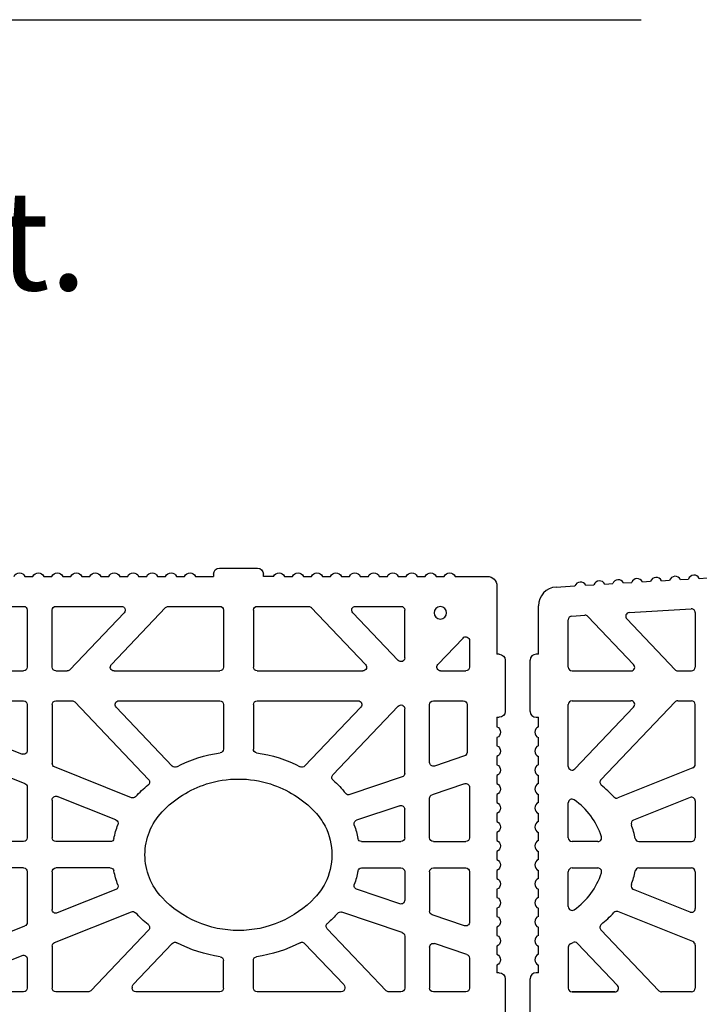
# Model space of a CAD drawing. Units: inches. Extents: x 12195 to 23220, y 1132 to 7881.
# Drawn here: x 21233 to 21505, y 6720 to 7115 of the extents above; entities that cross this region are included whole.
import ezdxf

# ---------------------------------------------------------------- set-up
doc = ezdxf.new("R2010")
doc.units = ezdxf.units.IN
doc.header["$MEASUREMENT"] = 0
doc.layers.add('RETINI', color=252, linetype='Continuous')
doc.layers.add('TAS', color=7, linetype='Continuous')
doc.styles.get("Standard").update_dxf_attribs({"font": 'txt.shx'})

# ---------------------------------------------------------------- blocks, each defined once
blk = doc.blocks.new('bio 35')
for p, q in [((5741.45, -4074.96), (5745.58, -4074.96)), ((5772.82, -4074.96), (5765.55, -4074.96)), ((5688.84, -4107.65), (5688.84, -4088.46)), ((5830.33, -4111.33), (5830.33, -4088.46)), ((5674.46, -4112.83), (5664.33, -4112.83)), ((5748.07, -4112.83), (5705.62, -4112.83)), ((5805.51, -4112.83), (5763.07, -4112.83)), ((5828.83, -4112.83), (5824.29, -4112.83)), ((5868.12, -4112.83), (5841.83, -4112.83)), ((5677.34, -4124.83), (5665.33, -4124.83)), ((5678.84, -4149.6), (5678.84, -4126.33)), ((5688.84, -4153.99), (5688.84, -4128.01)), ((5688.84, -4133.36), (5688.84, -4128.01)), ((5688.84, -4133.36), (5688.84, -4128.01)), ((5691.43, -4126.97), (5717.7, -4154.55)), ((5706.44, -4127.36), (5729, -4151.05)), ((5748.07, -4124.83), (5707.53, -4124.83)), ((5803.6, -4124.83), (5763.07, -4124.83)), ((5828.83, -4124.83), (5822.38, -4124.83)), ((5868.12, -4124.83), (5841.83, -4124.83)), ((5868.68, -4135.7), (5842.39, -4146.21)), ((5867.56, -4147.56), (5841.28, -4158.07)), ((5798.54, -4163.74), (5829.39, -4151.41)), ((5804.8, -4172.66), (5828.28, -4163.27)), ((5807.01, -4181.33), (5828.83, -4181.33)), ((5807.01, -4191.93), (5828.83, -4191.93)), ((5804.8, -4200.6), (5828.28, -4209.99)), ((5829.39, -4221.85), (5798.54, -4209.51)), ((5867.56, -4225.69), (5841.28, -4215.19)), ((5688.84, -4219.25), (5688.84, -4240.13)), ((5678.84, -4223.66), (5678.84, -4240.13)), ((5868.68, -4237.56), (5842.39, -4227.05)), ((5662.83, -4228.17), (5662.83, -4240.13)), ((5664.33, -4241.63), (5677.34, -4241.63)), ((5690.34, -4241.63), (5695.22, -4241.63)), ((5714.39, -4241.63), (5748.07, -4241.63)), ((5763.07, -4241.63), (5796.74, -4241.63)), ((5815.91, -4241.63), (5828.83, -4241.63)), ((5841.83, -4241.63), (5868.12, -4241.63))]:
    blk.add_line(p, q)
blk.add_circle((5674.52, -4089.54), 2.5)
for centre, start, end in [((5690.34, -4088.46), 90, 180), ((5828.83, -4088.46), 0, 90), ((5690.34, -4107.65), 180, 316.3972), ((5690.34, -4107.65), 180, 316.3972), ((5664.33, -4111.33), 180, 270), ((5674.46, -4111.33), 270, 43.6028), ((5705.62, -4111.33), 136.3972, 270), ((5748.07, -4111.33), 270, 0), ((5763.07, -4111.33), 180, 270), ((5805.51, -4111.33), 270, 43.6028), ((5824.29, -4111.33), 223.6028, 270), ((5828.83, -4111.33), 270, 0), ((5841.83, -4111.33), 180, 270), ((5665.33, -4126.33), 90, 180), ((5677.34, -4126.33), 0, 90), ((5690.34, -4128.01), 43.6028, 180), ((5690.34, -4128.01), 43.6028, 180), ((5707.53, -4126.33), 90, 223.6028), ((5748.07, -4126.33), 0, 90), ((5763.07, -4126.33), 90, 180), ((5803.6, -4126.33), 316.3972, 90), ((5822.38, -4126.33), 90, 136.3972), ((5828.83, -4126.33), 0, 90), ((5841.83, -4126.33), 90, 180), ((5841.83, -4144.82), 180, 291.7903), ((5677.34, -4149.6), 251.3222, 0), ((5730.09, -4150.02), 223.6028, 297.7365), ((5828.83, -4150.01), 291.7903, 0), ((5690.34, -4153.99), 180, 251.3222), ((5841.83, -4159.46), 111.7903, 180), ((5797.98, -4162.35), 222.6489, 291.7903), ((5828.83, -4164.66), 0, 111.7903), ((5805.35, -4174.05), 111.7903, 200.916), ((5805.35, -4199.21), 159.084, 248.2097), ((5797.98, -4210.91), 68.2097, 137.3511), ((5828.83, -4208.6), 248.2097, 0), ((5841.83, -4213.79), 180, 248.2097), ((5690.34, -4219.25), 108.6778, 180), ((5677.34, -4223.66), 0, 108.6778), ((5828.83, -4223.24), 0, 68.2097), ((5841.83, -4228.44), 68.2097, 180), ((5664.33, -4240.13), 180, 270), ((5677.34, -4240.13), 270, 0), ((5690.34, -4240.13), 180, 270), ((5695.22, -4240.13), 270, 316.3972), ((5714.39, -4240.13), 180, 270), ((5748.07, -4240.13), 270, 0), ((5763.07, -4240.13), 180, 270), ((5796.74, -4240.13), 270, 0), ((5815.91, -4240.13), 223.6028, 270), ((5828.83, -4240.13), 270, 0), ((5841.83, -4240.13), 180, 270)]:
    blk.add_arc(centre, 1.5, start, end)
at = {"layer": 'TAS', "color": 7, "linetype": 'Continuous'}
for p, q in [((5763.17, -4071.63), (5747.96, -4071.63)), ((5668.61, -4074.96), (5655.64, -4074.96)), ((5676.22, -4074.96), (5672.97, -4074.96)), ((5683.83, -4074.96), (5680.58, -4074.96)), ((5691.44, -4074.96), (5688.19, -4074.96)), ((5699.05, -4074.96), (5695.8, -4074.96)), ((5706.66, -4074.96), (5703.41, -4074.96)), ((5714.27, -4074.96), (5711.02, -4074.96)), ((5721.88, -4074.96), (5718.63, -4074.96)), ((5729.48, -4074.96), (5726.23, -4074.96)), ((5737.09, -4074.96), (5733.84, -4074.96)), ((5745.58, -4074.96), (5745.58, -4074.01)), ((5765.55, -4074.01), (5765.55, -4074.96)), ((5780.43, -4074.96), (5777.18, -4074.96)), ((5788.04, -4074.96), (5784.79, -4074.96)), ((5795.65, -4074.96), (5792.4, -4074.96)), ((5803.26, -4074.96), (5800, -4074.96)), ((5810.86, -4074.96), (5807.61, -4074.96)), ((5818.47, -4074.96), (5815.22, -4074.96)), ((5826.08, -4074.96), (5822.83, -4074.96)), ((5833.69, -4074.96), (5830.44, -4074.96)), ((5841.3, -4074.96), (5838.05, -4074.96)), ((5651.83, -4078.76), (5651.83, -4106.18)), ((5708.62, -4086.96), (5690.34, -4086.96)), ((5704.54, -4110.29), (5726.32, -4087.42)), ((5748.07, -4086.96), (5727.4, -4086.96)), ((5749.57, -4088.46), (5749.57, -4111.33)), ((5761.57, -4088.46), (5761.57, -4111.33)), ((5783.73, -4086.96), (5763.07, -4086.96)), ((5806.59, -4110.29), (5784.81, -4087.42)), ((5828.83, -4086.96), (5802.51, -4086.96)), ((5840.33, -4088.46), (5840.33, -4111.33)), ((5868.12, -4086.96), (5841.83, -4086.96)), ((5691.43, -4108.69), (5709.71, -4089.49)), ((5823.2, -4112.36), (5801.42, -4089.49)), ((5662.83, -4100.69), (5662.83, -4111.33)), ((5675.55, -4110.29), (5665.42, -4099.66)), ((5648.5, -4108.56), (5648.5, -4129.1)), ((5650.88, -4106.18), (5651.83, -4106.18)), ((5663.83, -4126.33), (5663.83, -4145.54)), ((5749.57, -4126.33), (5749.57, -4144.24)), ((5761.57, -4126.33), (5761.57, -4144.24)), ((5782.13, -4151.05), (5804.69, -4127.36)), ((5821.3, -4125.29), (5791.66, -4156.41)), ((5830.33, -4126.33), (5830.33, -4150.01)), ((5840.33, -4126.33), (5840.33, -4144.82)), ((5651.83, -4131.48), (5650.88, -4131.48)), ((5651.83, -4131.48), (5651.83, -4134.53)), ((5651.83, -4132.01), (5651.83, -4135.27)), ((5651.83, -4139.62), (5651.83, -4142.87)), ((5651.83, -4147.23), (5651.83, -4150.48)), ((5664.85, -4146.96), (5676.86, -4151.02)), ((5651.83, -4154.84), (5651.83, -4158.09)), ((5689.86, -4155.41), (5710.85, -4162.51)), ((5662.83, -4159.56), (5662.83, -4179.83)), ((5664.81, -4158.13), (5677.82, -4162.53)), ((5840.33, -4159.46), (5840.33, -4179.83)), ((5651.83, -4162.45), (5651.83, -4165.7)), ((5678.84, -4179.83), (5678.84, -4163.95)), ((5690.82, -4166.93), (5708.14, -4172.78)), ((5830.33, -4164.66), (5830.33, -4179.83)), ((5651.83, -4170.06), (5651.83, -4173.31)), ((5688.84, -4179.83), (5688.84, -4168.35)), ((5651.83, -4177.67), (5651.83, -4180.92)), ((5677.34, -4181.33), (5664.33, -4181.33)), ((5706.16, -4181.33), (5690.34, -4181.33)), ((5841.83, -4181.33), (5868.12, -4181.33)), ((5651.83, -4185.28), (5651.83, -4188.53)), ((5651.83, -4192.89), (5651.83, -4196.14)), ((5662.83, -4193.43), (5662.83, -4213.7)), ((5677.34, -4191.93), (5664.33, -4191.93)), ((5678.84, -4193.43), (5678.84, -4209.3)), ((5688.84, -4193.43), (5688.84, -4204.89)), ((5706.16, -4191.93), (5690.34, -4191.93)), ((5830.33, -4193.43), (5830.33, -4208.6)), ((5840.33, -4193.43), (5840.33, -4213.79)), ((5841.83, -4191.93), (5868.12, -4191.93)), ((5651.83, -4200.49), (5651.83, -4203.74)), ((5690.82, -4206.31), (5708.13, -4200.46)), ((5651.83, -4208.1), (5651.83, -4211.35)), ((5664.81, -4215.12), (5677.82, -4210.72)), ((5689.86, -4217.83), (5714.1, -4209.63)), ((5651.83, -4215.71), (5651.83, -4218.96)), ((5719.95, -4216.34), (5696.31, -4241.17)), ((5791.66, -4216.84), (5814.82, -4241.17)), ((5663.85, -4226.64), (5676.86, -4222.24)), ((5729, -4222.2), (5713.3, -4238.69)), ((5782.13, -4222.2), (5797.83, -4238.69)), ((5830.33, -4223.24), (5830.33, -4240.13)), ((5651.83, -4223.32), (5651.83, -4226.57)), ((5651.83, -4230.93), (5651.83, -4233.98)), ((5662.83, -4228.06), (5662.83, -4228.27)), ((5749.57, -4240.13), (5749.57, -4229.01)), ((5761.57, -4240.13), (5761.57, -4229.01)), ((5840.33, -4228.44), (5840.33, -4240.13)), ((5650.88, -4233.98), (5651.83, -4233.98)), ((5648.5, -4236.36), (5648.5, -4256.9)), ((5712.89, -4239.73), (5712.89, -4240.13)), ((5798.24, -4239.73), (5798.24, -4240.13))]:
    blk.add_line(p, q, dxfattribs=at)
for centre, radius, start, end in [((5747.96, -4074.01), 2.38, 90, 180), ((5763.17, -4074.01), 2.38, 0, 90), ((5655.64, -4078.76), 3.8, 90, 180), ((5670.79, -4075.91), 2.38, 23.5782, 156.4218), ((5678.4, -4075.91), 2.38, 23.5782, 156.4218), ((5686.01, -4075.91), 2.38, 23.5782, 156.4218), ((5693.62, -4075.91), 2.38, 23.5782, 156.4218), ((5701.23, -4075.91), 2.38, 23.5782, 156.4218), ((5708.84, -4075.91), 2.38, 23.5782, 156.4218), ((5716.45, -4075.91), 2.38, 23.5782, 156.4218), ((5724.05, -4075.91), 2.38, 23.5782, 156.4218), ((5731.66, -4075.91), 2.38, 23.5782, 156.4218), ((5739.27, -4075.91), 2.38, 23.5782, 156.4218), ((5775, -4075.91), 2.38, 23.5782, 156.4218), ((5782.61, -4075.91), 2.38, 23.5782, 156.4218), ((5790.22, -4075.91), 2.38, 23.5782, 156.4218), ((5797.83, -4075.91), 2.38, 23.5782, 156.4218), ((5805.43, -4075.91), 2.38, 23.5782, 156.4218), ((5813.04, -4075.91), 2.38, 23.5782, 156.4218), ((5820.65, -4075.91), 2.38, 23.5782, 156.4218), ((5828.26, -4075.91), 2.38, 23.5782, 156.4218), ((5835.87, -4075.91), 2.38, 23.5782, 156.4218), ((5843.48, -4075.91), 2.38, 23.5782, 156.4218), ((5708.62, -4088.46), 1.5, 316.3972, 90), ((5727.4, -4088.46), 1.5, 90, 136.3972), ((5748.07, -4088.46), 1.5, 0, 90), ((5763.07, -4088.46), 1.5, 90, 180), ((5783.73, -4088.46), 1.5, 43.6028, 90), ((5802.51, -4088.46), 1.5, 90, 223.6028), ((5841.83, -4088.46), 1.5, 90, 180), ((5664.33, -4100.69), 1.5, 43.6028, 180), ((5650.88, -4108.56), 2.38, 90, 180), ((5650.88, -4129.1), 2.38, 180, 270), ((5652.78, -4137.44), 2.38, 113.5782, 246.4218), ((5652.78, -4145.05), 2.38, 113.5782, 246.4218), ((5748.07, -4144.24), 1.5, 277.8749, 0), ((5763.07, -4144.24), 1.5, 180, 262.1251), ((5665.33, -4145.54), 1.5, 180, 251.3222), ((5755.57, -4198.47), 53.24, 97.8749, 117.7365), ((5755.57, -4198.47), 53.24, 62.2635, 82.1251), ((5652.78, -4152.66), 2.38, 113.5782, 246.4218), ((5781.04, -4150.02), 1.5, 242.2635, 316.3972), ((5716.61, -4155.59), 1.5, 311.6584, 43.6028), ((5652.78, -4160.27), 2.38, 113.5782, 246.4218), ((5664.33, -4159.56), 1.5, 71.3222, 180), ((5749.06, -4192.06), 47.32, 131.6584, 140.6186), ((5755.57, -4198.47), 42.24, 107.6402, 136.5722), ((5755.57, -4198.47), 42.24, 90, 107.6402), ((5755.57, -4198.47), 42.24, 72.3598, 90), ((5755.57, -4198.47), 42.24, 43.4278, 72.3598), ((5792.75, -4157.45), 1.5, 136.3972, 231.0703), ((5762.07, -4195.42), 47.32, 42.6489, 51.0703), ((5677.34, -4163.95), 1.5, 0, 71.3222), ((5711.33, -4161.08), 1.5, 251.3222, 320.6186), ((5652.78, -4167.88), 2.38, 113.5782, 246.4218), ((5690.34, -4168.35), 1.5, 71.3222, 180), ((5743.06, -4186.63), 25.02, 136.5722, 152.857), ((5768.07, -4186.63), 25.02, 360, 43.4278), ((5652.78, -4175.49), 2.38, 113.5782, 246.4218), ((5743.06, -4186.63), 36.02, 160.6568, 169.5573), ((5707.66, -4174.2), 1.5, 340.6568, 71.3222), ((5743.06, -4186.63), 25.02, 152.857, 180), ((5772.44, -4186.63), 33.74, 11.1259, 20.916), ((5652.78, -4183.1), 2.38, 113.5782, 246.4218), ((5664.33, -4179.83), 1.5, 180, 270), ((5677.34, -4179.83), 1.5, 270, 0), ((5690.34, -4179.83), 1.5, 180, 270), ((5706.16, -4179.83), 1.5, 270, 349.5573), ((5807.01, -4179.83), 1.5, 191.1259, 270), ((5828.83, -4179.83), 1.5, 270, 0), ((5841.83, -4179.83), 1.5, 180, 270), ((5743.06, -4186.63), 25.02, 180, 207.143), ((5768.07, -4186.63), 25.02, 316.5722, 360), ((5652.78, -4190.71), 2.38, 113.5782, 246.4218), ((5664.33, -4193.43), 1.5, 90, 180), ((5677.34, -4193.43), 1.5, 0, 90), ((5690.34, -4193.43), 1.5, 90, 180), ((5706.16, -4193.43), 1.5, 10.4427, 90), ((5743.06, -4186.63), 36.02, 190.4427, 199.3197), ((5772.44, -4186.63), 33.74, 339.084, 348.8741), ((5807.01, -4193.43), 1.5, 90, 168.8741), ((5828.83, -4193.43), 1.5, 0, 90), ((5841.83, -4193.43), 1.5, 90, 180), ((5652.78, -4198.31), 2.38, 113.5782, 246.4218), ((5707.65, -4199.04), 1.5, 288.6778, 19.3197), ((5743.06, -4186.63), 25.02, 207.143, 223.4278), ((5652.78, -4205.92), 2.38, 113.5782, 246.4218), ((5690.34, -4204.89), 1.5, 180, 288.6778), ((5755.57, -4174.79), 42.24, 223.4278, 270), ((5755.57, -4174.79), 42.24, 270, 316.5722), ((5652.78, -4213.53), 2.38, 113.5782, 246.4218), ((5677.34, -4209.3), 1.5, 288.6778, 0), ((5714.58, -4211.05), 1.5, 40.6223, 108.6778), ((5743.06, -4186.63), 36.02, 220.6223, 229.8474), ((5762.07, -4177.83), 47.32, 308.9297, 317.3511), ((5664.33, -4213.7), 1.5, 180, 288.6778), ((5718.87, -4215.3), 1.5, 316.3972, 49.8474), ((5792.75, -4215.81), 1.5, 128.9297, 223.6028), ((5652.78, -4221.14), 2.38, 113.5782, 246.4218), ((5730.09, -4223.24), 1.5, 62.2635, 136.3972), ((5755.57, -4174.79), 53.24, 242.2635, 262.1251), ((5755.57, -4174.79), 53.24, 277.8749, 297.7365), ((5781.04, -4223.24), 1.5, 43.6028, 117.7365), ((5652.78, -4228.75), 2.38, 113.5782, 246.4218), ((5664.33, -4228.06), 1.5, 108.6778, 180), ((5748.07, -4229.01), 1.5, 0, 82.1251), ((5763.07, -4229.01), 1.5, 97.8749, 180), ((5650.88, -4236.36), 2.38, 90, 180), ((5714.39, -4239.73), 1.5, 136.3972, 180), ((5796.74, -4239.73), 1.5, 0, 43.6028)]:
    blk.add_arc(centre, radius, start, end, dxfattribs=at)

msp = doc.modelspace()

# ---------------------------------------------------------------- linework, layer by layer
for p, q in [((21479.0445, 6856.2405), (21460.6589, 6875.5453)), ((21495.653, 6854.1715), (21476.2484, 6874.5464)), ((21454.3095, 6853.706), (21477.9583, 6853.706)), ((21496.7393, 6853.706), (21502.2697, 6853.706)), ((21454.3095, 6841.706), (21477.9583, 6841.706)), ((21479.0445, 6839.1715), (21455.3957, 6814.3403)), ((21495.653, 6841.2405), (21465.9241, 6810.0251)), ((21496.7393, 6841.706), (21502.2697, 6841.706)), ((21503.7697, 6816.1528), (21503.7697, 6840.206)), ((21502.8266, 6814.76), (21472.7359, 6802.7305)), ((21501.7129, 6802.8991), (21478.9678, 6793.8062)), ((21501.7129, 6756.9129), (21478.9678, 6766.0058)), ((21502.8266, 6745.052), (21472.7359, 6757.0815)), ((21489.1791, 6725.3691), (21465.9241, 6749.7869)), ((21472.5706, 6727.4381), (21456.447, 6744.3678)), ((21503.7697, 6743.6592), (21503.7697, 6726.4036)), ((21471.4844, 6724.9036), (21454.3095, 6724.9036)), ((21454.3095, 6724.9036), (21471.4844, 6724.9036)), ((21502.2697, 6724.9036), (21490.2653, 6724.9036))]:
    msp.add_line(p, q)
for centre, start, end in [((21459.5727, 6874.5108), 43.60285, 93.447388), ((21477.3346, 6875.5808), 93.447388, 223.60285), ((21454.3095, 6855.206), 180, 270), ((21477.9583, 6855.206), 270, 43.60285), ((21502.2697, 6855.206), 270, 0), ((21496.7393, 6855.206), 223.60285, 270), ((21454.3095, 6840.206), 90, 180), ((21477.9583, 6840.206), 316.39715, 90), ((21496.7393, 6840.206), 90, 136.39715), ((21502.2697, 6840.206), 0, 90), ((21454.3095, 6815.3747), 180, 316.39715), ((21502.2697, 6816.1528), 291.790305, 0), ((21467.0103, 6808.9906), 136.39715, 230.890758), ((21472.1791, 6804.1233), 222.550762, 291.790305), ((21502.2697, 6801.5063), 0, 111.790305), ((21479.5246, 6792.4134), 111.790305, 200.78882), ((21479.5246, 6767.3986), 159.211179, 248.209695), ((21472.1791, 6755.6886), 68.209695, 137.449238), ((21502.2697, 6758.3057), 248.209695, 0), ((21467.0103, 6750.8213), 129.109243, 223.602851), ((21455.3608, 6743.3333), 43.602851, 116.02223), ((21502.2697, 6743.6592), 0, 68.209695), ((21454.3095, 6726.4036), 180, 270), ((21471.4844, 6726.4036), 270, 43.602851), ((21490.2653, 6726.4036), 223.602851, 270), ((21502.2697, 6726.4036), 270, 0)]:
    msp.add_arc(centre, 1.5, start, end)
at = {"layer": 'RETINI'}
msp.add_line((20905.907, 7114.9718), (21482.029, 7114.9718), dxfattribs=at)
at = {"layer": 'TAS', "color": 7, "linetype": 'Continuous'}
for p, q in [((21490.205, 6889.8806), (21493.4495, 6890.0761)), ((21497.8001, 6890.3382), (21501.0445, 6890.5336)), ((21505.3951, 6890.7957), (21508.6395, 6890.9912)), ((21447.9607, 6887.3358), (21455.4743, 6887.7884)), ((21459.8249, 6888.0505), (21463.0694, 6888.246)), ((21467.42, 6888.508), (21470.6644, 6888.7035)), ((21475.015, 6888.9656), (21478.2594, 6889.161)), ((21482.61, 6889.4231), (21485.8544, 6889.6186)), ((21440.8095, 6860.3556), (21440.8095, 6879.7408)), ((21477.2444, 6877.0781), (21502.1795, 6878.5802)), ((21452.8095, 6855.206), (21452.8095, 6874.1938)), ((21454.2193, 6875.6911), (21459.4825, 6876.0081)), ((21503.7697, 6877.083), (21503.7697, 6855.206)), ((21440.8095, 6860.3556), (21439.8584, 6860.3556)), ((21437.4806, 6837.4341), (21437.4806, 6857.9779)), ((21452.8095, 6815.3747), (21452.8095, 6840.206)), ((21439.8584, 6835.0564), (21440.8095, 6835.0564)), ((21440.8095, 6832.0046), (21440.8095, 6835.0564)), ((21440.8095, 6831.2691), (21440.8095, 6834.5194)), ((21440.8095, 6823.6603), (21440.8095, 6826.9106)), ((21440.8095, 6816.0515), (21440.8095, 6819.3018)), ((21440.8095, 6808.4427), (21440.8095, 6811.693)), ((21440.8095, 6800.8339), (21440.8095, 6804.0842)), ((21452.8095, 6786.706), (21452.8095, 6800.7263)), ((21503.7697, 6801.5063), (21503.7697, 6786.706)), ((21440.8095, 6793.2251), (21440.8095, 6796.4754)), ((21440.8095, 6785.6163), (21440.8095, 6788.8666)), ((21464.6861, 6785.206), (21454.3095, 6785.206)), ((21481.1566, 6785.206), (21502.2697, 6785.206)), ((21440.8095, 6778.0075), (21440.8095, 6781.2578)), ((21440.8095, 6770.3987), (21440.8095, 6773.649)), ((21452.8095, 6759.0857), (21452.8095, 6773.106)), ((21454.3095, 6774.606), (21464.6861, 6774.606)), ((21481.1566, 6774.606), (21502.2697, 6774.606)), ((21503.7697, 6773.106), (21503.7697, 6758.3057)), ((21440.8095, 6762.7899), (21440.8095, 6766.0402)), ((21440.8095, 6755.1811), (21440.8095, 6758.4314)), ((21440.8095, 6747.5723), (21440.8095, 6750.8226)), ((21440.8095, 6739.9635), (21440.8095, 6743.2138)), ((21452.8095, 6742.8329), (21452.8095, 6726.4036)), ((21440.8095, 6732.5532), (21439.8584, 6732.5532)), ((21440.8095, 6732.5532), (21440.8095, 6735.605)), ((21437.4806, 6709.6317), (21437.4806, 6730.1755))]:
    msp.add_line(p, q, dxfattribs=at)
for centre, radius, start, end in [((21472.8969, 6887.8852), 2.3777, 27.025566, 159.869209), ((21480.4919, 6888.3427), 2.3777, 27.025566, 159.869209), ((21488.0869, 6888.8002), 2.3777, 27.025566, 159.869209), ((21495.682, 6889.2578), 2.3777, 27.025566, 159.869209), ((21503.277, 6889.7153), 2.3777, 27.025566, 159.869209), ((21448.4183, 6879.7408), 7.6088, 93.447388, 180), ((21457.7068, 6886.9701), 2.3778, 27.025566, 159.869209), ((21465.3018, 6887.4276), 2.3777, 27.025566, 159.869209), ((21502.2697, 6877.083), 1.5, 0, 93.447388), ((21454.3095, 6874.1938), 1.5, 93.447388, 180), ((21439.8584, 6857.9779), 2.3778, 90, 180), ((21439.8584, 6837.4341), 2.3777, 180, 270), ((21441.7606, 6829.0899), 2.3778, 113.578178, 246.421822), ((21441.7606, 6821.4811), 2.3778, 113.578178, 246.421822), ((21441.7606, 6813.8723), 2.3778, 113.578178, 246.421822), ((21441.7606, 6806.2635), 2.3778, 113.578178, 246.421822), ((21436.2154, 6771.11), 47.3187, 42.550762, 50.890758), ((21441.7606, 6798.6547), 2.3778, 113.578178, 246.421822), ((21454.3095, 6800.7263), 1.5, 55.228172, 180), ((21438.8139, 6778.4076), 28.6705, 17.783395, 55.228172), ((21441.7606, 6791.0459), 2.3778, 113.578178, 246.421822), ((21446.5793, 6779.906), 33.7396, 11.125859, 20.78882), ((21441.7606, 6783.4371), 2.3778, 113.578178, 246.421822), ((21454.3095, 6786.706), 1.5, 180, 270), ((21464.6861, 6786.706), 1.5, 270, 17.783395), ((21481.1566, 6786.706), 1.5, 191.125859, 270), ((21502.2697, 6786.706), 1.5, 270, 0), ((21441.7606, 6775.8283), 2.3778, 113.578178, 246.421822), ((21454.3095, 6773.106), 1.5, 90, 180), ((21438.8139, 6781.4044), 28.6705, 304.771828, 342.216605), ((21464.6861, 6773.106), 1.5, 342.216605, 90), ((21446.5793, 6779.906), 33.7396, 339.211179, 348.874141), ((21481.1566, 6773.106), 1.5, 90, 168.874141), ((21502.2697, 6773.106), 1.5, 0, 90), ((21441.7606, 6768.2195), 2.3778, 113.578178, 246.421822), ((21441.7606, 6760.6107), 2.3778, 113.578178, 246.421822), ((21454.3095, 6759.0857), 1.5, 180, 304.771828), ((21436.2154, 6788.702), 47.3187, 309.109243, 317.449238), ((21441.7606, 6753.0019), 2.3778, 113.578178, 246.421822), ((21441.7606, 6745.3931), 2.3778, 113.578178, 246.421822), ((21454.3095, 6742.8329), 1.5, 114.881172, 180), ((21429.7096, 6795.8744), 56.9684, 294.881172, 296.02223), ((21441.7606, 6737.7843), 2.3778, 113.578178, 246.421822), ((21439.8584, 6730.1755), 2.3778, 90, 180)]:
    msp.add_arc(centre, radius, start, end, dxfattribs=at)

# ---------------------------------------------------------------- block references
at = {"xscale": -1}
msp.add_blockref('bio 35', (27075.9835, 10966.5344), dxfattribs=at)

# ---------------------------------------------------------------- texts
at = {"insert": (20993.2167, 7046.398), "char_height": 40, "width": 853.566674, "attachment_point": 1}
msp.add_mtext('{\\fArial Narrow|b0|i0|c0|p34;Ferro Vert.}', dxfattribs=at)

doc.saveas('drawing.dxf')
